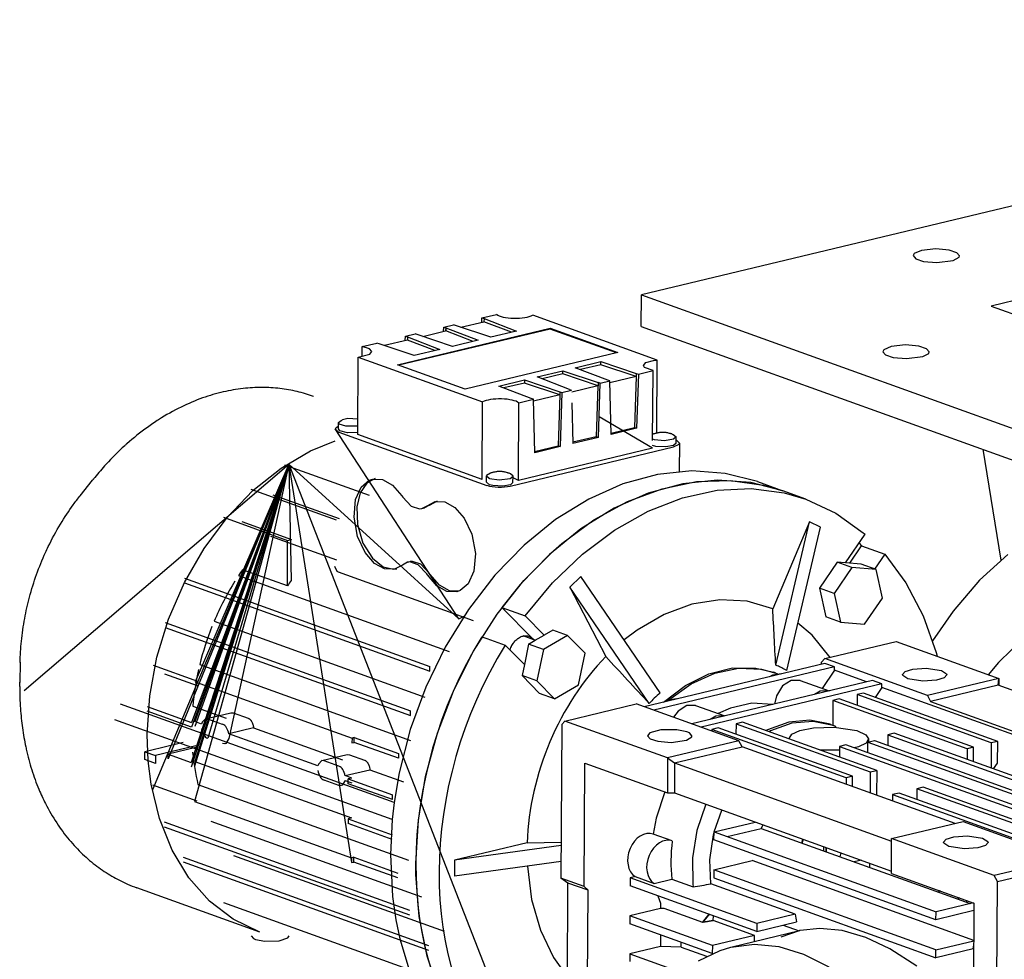
# Model space of a CAD drawing. Units: millimetres. Extents: x 0 to 2126, y -1 to 1485.
# Drawn here: x 1122 to 1419, y 480 to 763 of the extents above; entities that cross this region are included whole.
import ezdxf

# ---------------------------------------------------------------- set-up
doc = ezdxf.new("R2010")
doc.units = ezdxf.units.MM
doc.linetypes.add('K5LT_THIN', pattern=[0])
doc.layers.add('R', color=1, linetype='Continuous', true_color=0xff0000)
doc.layers.add('WELDING', color=7, linetype='Continuous', true_color=0xffffff)

msp = doc.modelspace()

# ---------------------------------------------------------------- linework, layer by layer
at = {"layer": 'R', "color": 7, "linetype": 'K5LT_THIN', "lineweight": 30}
for p, q in [((1655.69, 763.49), (1309.42, 680.41)), ((1645.88, 732.41), (1415.03, 677.02)), ((1391.79, 692.84), (1391.49, 692.24)), ((1394.02, 693.81), (1391.79, 692.84)), ((1398.32, 694.27), (1394.02, 693.81)), ((1402.38, 693.9), (1398.32, 694.27)), ((1404.71, 693.12), (1402.38, 693.9)), ((1405.49, 692.17), (1404.71, 693.12)), ((1391.49, 692.24), (1392.27, 691.29)), ((1392.27, 691.29), (1394.59, 690.51)), ((1394.59, 690.51), (1398.65, 690.14)), ((1398.65, 690.14), (1403.55, 690.76)), ((1403.55, 690.76), (1405.33, 691.74)), ((1405.33, 691.74), (1405.49, 692.17)), ((1309.37, 670.85), (1309.42, 680.41)), ((1309.42, 680.41), (1596.8, 577.02)), ((1415.03, 677.02), (1606.62, 608.1)), ((1254.93, 670.6), (1261.85, 672.26)), ((1261.2, 672.1), (1261.24, 673.45)), ((1261.24, 673.45), (1265.66, 674.51)), ((1261.24, 673.45), (1261.88, 673.22)), ((1261.88, 673.22), (1261.85, 672.26)), ((1261.87, 672.27), (1261.85, 672.26)), ((1261.88, 673.22), (1261.87, 672.27)), ((1270.14, 669.08), (1261.87, 672.27)), ((1261.88, 673.22), (1271.67, 669.44)), ((1314.18, 660.71), (1276.58, 674.24)), ((1235.72, 659.29), (1281.89, 670.36)), ((1281.89, 670.08), (1236.2, 659.11)), ((1243.39, 667.83), (1250.3, 669.49)), ((1249.65, 669.33), (1249.7, 670.68)), ((1249.7, 670.68), (1252.63, 671.39)), ((1249.7, 670.68), (1250.34, 670.45)), ((1250.34, 670.45), (1250.3, 669.49)), ((1250.33, 669.5), (1250.3, 669.49)), ((1250.34, 670.45), (1250.33, 669.5)), ((1258.59, 666.31), (1250.33, 669.5)), ((1250.34, 670.45), (1260.12, 666.67)), ((1253.27, 671.16), (1252.63, 671.39)), ((1263.92, 667.58), (1253.27, 671.16)), ((1271.67, 669.44), (1263.92, 667.58)), ((1281.89, 670.08), (1281.89, 670.36)), ((1281.89, 670.36), (1302.33, 663.01)), ((1301.85, 662.9), (1281.89, 670.08)), ((1309.37, 670.85), (1596.75, 567.46)), ((1238.76, 666.72), (1231.84, 665.06)), ((1238.11, 666.57), (1238.15, 667.91)), ((1238.15, 667.91), (1241.09, 668.62)), ((1238.15, 667.91), (1238.79, 667.68)), ((1238.79, 667.68), (1238.76, 666.72)), ((1238.79, 666.73), (1238.76, 666.72)), ((1238.79, 667.68), (1238.79, 666.73)), ((1238.79, 667.68), (1248.58, 663.9)), ((1247.05, 663.54), (1238.79, 666.73)), ((1241.73, 668.39), (1241.09, 668.62)), ((1252.38, 664.81), (1241.73, 668.39)), ((1260.12, 666.67), (1252.38, 664.81)), ((1225.11, 661.75), (1225.12, 664.79)), ((1225.12, 664.79), (1229.55, 665.85)), ((1227.27, 664.13), (1225.12, 664.79)), ((1228.05, 663.25), (1227.27, 664.13)), ((1227.38, 662.45), (1228.05, 663.25)), ((1230.18, 665.62), (1229.55, 665.85)), ((1240.83, 662.05), (1230.18, 665.62)), ((1248.58, 663.9), (1240.83, 662.05)), ((1382.63, 663.83), (1382.32, 663.23)), ((1382.32, 663.23), (1383.1, 662.28)), ((1384.85, 664.8), (1382.63, 663.83)), ((1389.16, 665.26), (1384.85, 664.8)), ((1393.22, 664.89), (1389.16, 665.26)), ((1395.54, 664.11), (1393.22, 664.89)), ((1396.32, 663.16), (1395.54, 664.11)), ((1396.17, 662.73), (1396.32, 663.16)), ((1223.75, 638.18), (1223.87, 661.59)), ((1223.87, 661.59), (1227.38, 662.45)), ((1223.87, 661.59), (1261.47, 648.06)), ((1302.33, 663.01), (1256.16, 651.93)), ((1289.46, 658.39), (1297.21, 660.25)), ((1297.21, 660.25), (1307.86, 656.68)), ((1297.21, 659.3), (1297.21, 660.25)), ((1310.79, 659.92), (1313.11, 660.58)), ((1313.11, 660.58), (1314.18, 660.71)), ((1314.07, 638.63), (1314.18, 660.71)), ((1383.1, 662.28), (1385.43, 661.5)), ((1385.43, 661.5), (1389.49, 661.13)), ((1389.49, 661.13), (1394.39, 661.75)), ((1394.39, 661.75), (1396.17, 662.73)), ((1256.16, 651.93), (1235.72, 659.29)), ((1277.92, 655.62), (1285.67, 657.48)), ((1285.66, 656.53), (1285.67, 657.48)), ((1285.67, 657.48), (1296.32, 653.91)), ((1299.25, 654.61), (1289.46, 658.39)), ((1297.21, 659.3), (1290.99, 657.81)), ((1307.83, 655.73), (1297.21, 659.3)), ((1308.5, 656.45), (1312.92, 657.51)), ((1310, 659.05), (1310.79, 659.92)), ((1310.36, 658.44), (1310, 659.05)), ((1312.92, 657.51), (1310.36, 658.44)), ((1312.81, 636.38), (1312.92, 657.51)), ((1266.38, 652.86), (1274.13, 654.71)), ((1274.13, 654.71), (1274.12, 653.76)), ((1274.13, 654.71), (1284.77, 651.14)), ((1287.71, 651.85), (1277.92, 655.62)), ((1285.66, 656.53), (1279.45, 655.04)), ((1296.31, 652.96), (1285.66, 656.53)), ((1296.96, 653.68), (1299.89, 654.39)), ((1299.89, 654.39), (1299.25, 654.61)), ((1300.26, 638.25), (1299.89, 654.39)), ((1307.83, 655.72), (1299.9, 653.82)), ((1307.83, 655.72), (1307.32, 640.33)), ((1307.86, 656.68), (1307.83, 655.72)), ((1307.86, 656.68), (1308.5, 656.45)), ((1308.5, 656.45), (1307.96, 640.1)), ((1276.17, 649.08), (1266.38, 652.86)), ((1274.12, 653.76), (1267.9, 652.27)), ((1284.74, 650.19), (1274.12, 653.76)), ((1285.41, 650.91), (1288.35, 651.62)), ((1287.71, 651.85), (1288.35, 651.62)), ((1296.29, 652.95), (1288.36, 651.05)), ((1296.29, 652.95), (1295.78, 637.56)), ((1296.29, 652.95), (1296.31, 652.96)), ((1296.32, 653.91), (1296.31, 652.96)), ((1296.96, 653.68), (1296.32, 653.91)), ((1296.42, 637.33), (1296.96, 653.68)), ((1272.38, 647.78), (1276.8, 648.85)), ((1276.8, 648.85), (1276.17, 649.08)), ((1277.18, 632.71), (1276.8, 648.85)), ((1284.74, 650.18), (1276.82, 648.28)), ((1284.74, 650.18), (1284.24, 634.79)), ((1284.77, 651.14), (1284.74, 650.18)), ((1284.77, 651.14), (1285.41, 650.91)), ((1285.41, 650.91), (1284.87, 634.56)), ((1261.35, 624.65), (1261.47, 648.06)), ((1272.26, 624.37), (1272.38, 647.78)), ((1288.44, 647.79), (1288.72, 635.48)), ((1312.8, 634.1), (1296.62, 643.57)), ((1217.93, 640.78), (1216.93, 639.92)), ((1216.93, 639.92), (1216.93, 639.9)), ((1254.28, 582.51), (1216.93, 639.9)), ((1216.93, 639.9), (1217.7, 639.1)), ((1217.93, 639.89), (1217.94, 641.8)), ((1218.37, 639.35), (1217.93, 639.89)), ((1220.7, 638.75), (1218.37, 639.35)), ((1300.25, 638.63), (1307.32, 640.33)), ((1307.96, 640.1), (1300.26, 638.25)), ((1307.32, 640.33), (1307.96, 640.1)), ((1217.7, 639.1), (1218.08, 638.95)), ((1218.08, 638.95), (1262.78, 622.86)), ((1223.75, 638.81), (1220.7, 638.75)), ((1261.35, 624.65), (1223.75, 638.18)), ((1295.78, 637.56), (1288.71, 635.86)), ((1296.42, 637.33), (1288.72, 635.48)), ((1296.42, 637.33), (1295.78, 637.56)), ((1319.88, 635.58), (1319.89, 637.5)), ((1320.1, 636.37), (1319.88, 636.47)), ((1320.88, 635.58), (1320.1, 636.37)), ((1209.53, 633.29), (1216.91, 636.28)), ((1269.82, 622.64), (1319.07, 634.46)), ((1312.8, 634.1), (1272.26, 624.37)), ((1277.17, 633.09), (1284.24, 634.79)), ((1284.87, 634.56), (1277.18, 632.71)), ((1284.24, 634.79), (1284.87, 634.56)), ((1313.81, 634.61), (1312.81, 634.86)), ((1316.83, 634.46), (1313.81, 634.61)), ((1319.1, 634.89), (1316.83, 634.46)), ((1319.07, 634.46), (1320.79, 635.3)), ((1319.88, 635.58), (1319.1, 634.89)), ((1320.79, 635.3), (1320.88, 635.58)), ((1320.88, 635.58), (1320.84, 627.01)), ((1412.49, 633.75), (1417.96, 600.29)), ((1200.58, 628.07), (1209.53, 633.29)), ((1123.05, 560.96), (1202.92, 629.26)), ((1202.92, 629.26), (1161.79, 530.96)), ((1202.92, 629.26), (1166.49, 540.28)), ((1202.92, 629.26), (1173.45, 537.78)), ((1202.92, 629.26), (1173.46, 539.21)), ((1202.92, 629.26), (1173.51, 549.82)), ((1202.92, 629.26), (1173.52, 551.25)), ((1202.92, 629.26), (1174.45, 527.43)), ((1202.92, 629.26), (1174.45, 527.43)), ((1202.92, 629.26), (1174.5, 538.03)), ((1202.92, 629.26), (1174.5, 538.03)), ((1202.92, 629.26), (1174.51, 539.47)), ((1202.92, 629.26), (1174.56, 550.07)), ((1202.92, 629.26), (1174.56, 550.07)), ((1202.92, 629.26), (1174.57, 551.51)), ((1202.92, 629.26), (1174.63, 563.55)), ((1202.92, 629.26), (1174.63, 563.55)), ((1202.92, 629.26), (1178.45, 546.47)), ((1202.92, 629.26), (1184.79, 546.39)), ((1192.1, 621.31), (1200.58, 628.07)), ((1227.31, 619.8), (1201.77, 628.99)), ((1202.92, 629.26), (1203.67, 594.13)), ((1202.92, 629.26), (1221.83, 508.94)), ((1202.92, 629.26), (1266.91, 465.36)), ((1202.92, 629.26), (1254.28, 582.51)), ((1229.04, 624.93), (1226.46, 623.5)), ((1227.25, 624.39), (1228.27, 624.75)), ((1228.27, 624.75), (1231.21, 624.64)), ((1231.21, 624.64), (1234.25, 622.96)), ((1262.63, 623.81), (1262.64, 625.72)), ((1270.63, 623.77), (1270.64, 625.68)), ((1272.26, 624.37), (1270.64, 625.09)), ((1314.27, 626.13), (1303.83, 623.28)), ((1324.65, 627.2), (1314.27, 626.13)), ((1332.31, 624.44), (1321.94, 623.37)), ((1334.76, 626.48), (1324.65, 627.2)), ((1342.43, 623.72), (1332.31, 624.44)), ((1344.43, 623.98), (1334.76, 626.48)), ((1139.89, 619.69), (1143.64, 624.4)), ((1143.64, 624.4), (1143.64, 624.4)), ((1217.37, 612.36), (1191.58, 621.63)), ((1223.12, 618.58), (1224.82, 622.32)), ((1226.46, 623.5), (1224.52, 620.62)), ((1224.82, 622.32), (1227.25, 624.39)), ((1234.25, 622.96), (1237.1, 619.69)), ((1263.55, 623.05), (1262.63, 623.81)), ((1264.56, 622.79), (1263.55, 623.05)), ((1267.58, 622.64), (1264.56, 622.79)), ((1269.85, 623.07), (1267.58, 622.64)), ((1270.63, 623.77), (1269.85, 623.07)), ((1303.83, 623.28), (1293.51, 618.72)), ((1305.24, 617.97), (1315.64, 621.86)), ((1321.94, 623.37), (1311.49, 620.52)), ((1315.64, 621.86), (1326.07, 624.01)), ((1326.07, 624.01), (1336.37, 624.37)), ((1332.26, 621.37), (1342.57, 621.88)), ((1336.37, 624.37), (1346.33, 622.94)), ((1352.1, 621.22), (1342.43, 623.72)), ((1342.57, 621.88), (1352.56, 620.6)), ((1344.43, 623.98), (1352.1, 621.22)), ((1346.33, 622.94), (1352.1, 621.22)), ((1139.96, 619.78), (1139.89, 619.69)), ((1184.29, 613.16), (1192.1, 621.31)), ((1218.29, 612.72), (1198.19, 619.95)), ((1222.62, 613.25), (1223.12, 618.58)), ((1224.52, 620.62), (1223.46, 616.42)), ((1237.1, 619.69), (1237.32, 619.33)), ((1237.32, 619.33), (1239.86, 616.58)), ((1293.51, 618.72), (1283.51, 612.51)), ((1311.49, 620.52), (1301.18, 615.96)), ((1311.44, 615.06), (1321.82, 619.09)), ((1321.82, 619.09), (1332.26, 621.37)), ((1359.12, 618.69), (1352.1, 621.22)), ((1352.56, 620.6), (1359.12, 618.69)), ((1359.12, 618.69), (1368.17, 614.46)), ((1223.46, 616.42), (1223.63, 611.09)), ((1239.86, 616.58), (1242.4, 615.76)), ((1242.4, 615.76), (1243.14, 615.85)), ((1243.14, 615.85), (1244.69, 616.68)), ((1243.14, 615.85), (1243.91, 616.04)), ((1243.14, 615.85), (1243.14, 615.85)), ((1245.46, 616.87), (1243.91, 616.04)), ((1244.69, 616.68), (1247.11, 617.97)), ((1245.46, 616.87), (1247.88, 618.15)), ((1247.11, 617.97), (1250.05, 617.86)), ((1250.05, 617.86), (1253.09, 616.18)), ((1253.09, 616.18), (1255.93, 612.91)), ((1301.18, 615.96), (1291.17, 609.76)), ((1295.09, 612.41), (1305.24, 617.97)), ((1177.34, 603.83), (1184.29, 613.16)), ((1183.16, 613.23), (1202.58, 606.24)), ((1223.7, 607.39), (1222.62, 613.25)), ((1255.93, 612.91), (1258.2, 608.09)), ((1301.31, 609.36), (1311.44, 615.06)), ((1368.17, 614.46), (1376.42, 608.57)), ((1188.75, 611.91), (1203.73, 606.52)), ((1223.63, 611.09), (1225.32, 605.39)), ((1283.51, 612.51), (1274, 604.79)), ((1291.17, 609.76), (1281.67, 602.03)), ((1285.37, 605.27), (1295.09, 612.41)), ((1360.17, 611.86), (1349.07, 585.61)), ((1349.98, 568.53), (1360.17, 611.86)), ((1353.3, 566.94), (1363.49, 610.27)), ((1363.49, 610.27), (1360.17, 611.86)), ((1197.39, 607.49), (1217.31, 600.33)), ((1225.97, 602.58), (1223.7, 607.39)), ((1258.2, 608.09), (1259.29, 602.24)), ((1291.63, 602.1), (1301.31, 609.36)), ((1371.1, 599.47), (1376.97, 608.1)), ((1376.42, 608.57), (1376.97, 608.1)), ((1171.41, 593.53), (1177.34, 603.83)), ((1202.51, 592.51), (1202.58, 606.24)), ((1202.58, 606.24), (1203.73, 606.52)), ((1225.32, 605.39), (1228.18, 600.86)), ((1274, 604.79), (1265.17, 595.69)), ((1282.86, 603.11), (1285.37, 605.27)), ((1372.31, 599.35), (1375.89, 604.63)), ((1375.17, 605.45), (1375.89, 604.63)), ((1375.89, 604.63), (1382.92, 602.1)), ((1228.82, 599.31), (1225.97, 602.58)), ((1228.18, 600.86), (1231.39, 598.3)), ((1259.29, 602.24), (1258.79, 596.9)), ((1281.67, 602.03), (1272.84, 592.93)), ((1273.93, 594.17), (1282.86, 603.11)), ((1282.57, 593.42), (1291.63, 602.1)), ((1382.92, 602.1), (1379.84, 597.58)), ((1382.92, 602.1), (1389.29, 593.42)), ((1420.06, 602.01), (1411.47, 594.2)), ((1231.85, 597.63), (1228.82, 599.31)), ((1231.39, 598.3), (1234.5, 597.56)), ((1234.5, 597.56), (1235.57, 597.7)), ((1237.22, 598.8), (1234.8, 597.52)), ((1238.77, 599.63), (1237.22, 598.8)), ((1238.77, 599.63), (1239.54, 599.82)), ((1239.51, 599.72), (1238.77, 599.63)), ((1242.04, 598.9), (1239.51, 599.72)), ((1240.28, 599.91), (1239.54, 599.82)), ((1242.81, 599.09), (1240.28, 599.91)), ((1244.59, 596.15), (1242.04, 598.9)), ((1245.36, 596.34), (1242.81, 599.09)), ((1368.53, 599.7), (1363.16, 591.79)), ((1373, 598.1), (1367.63, 590.18)), ((1373, 598.1), (1368.53, 599.7)), ((1371.1, 599.47), (1368.53, 599.7)), ((1375.82, 599.03), (1371.1, 599.47)), ((1380.29, 597.42), (1373, 598.1)), ((1380.29, 597.42), (1375.82, 599.03)), ((1171.46, 594.84), (1245.54, 568.19)), ((1187.76, 595.61), (1251.37, 572.73)), ((1202.51, 592.51), (1188.97, 597.38)), ((1217.86, 596.74), (1258.61, 582.08)), ((1234.8, 597.52), (1231.85, 597.63)), ((1244.81, 595.8), (1244.59, 596.15)), ((1247.66, 592.53), (1244.81, 595.8)), ((1245.58, 595.98), (1245.36, 596.34)), ((1248.43, 592.71), (1245.58, 595.98)), ((1258.79, 596.9), (1257.09, 593.17)), ((1265.17, 595.69), (1257.18, 585.37)), ((1291.17, 595.31), (1287.83, 592.12)), ((1315.1, 560.16), (1291.17, 595.31)), ((1382.2, 588.83), (1380.29, 597.42)), ((1166.63, 582.49), (1171.41, 593.53)), ((1171.45, 593.41), (1245.54, 566.76)), ((1250.69, 590.85), (1247.66, 592.53)), ((1251.46, 591.03), (1248.43, 592.71)), ((1257.09, 593.17), (1254.66, 591.1)), ((1265.82, 584), (1273.93, 594.17)), ((1272.84, 592.93), (1267.27, 585.99)), ((1274.29, 583.46), (1282.57, 593.42)), ((1311.76, 556.98), (1287.83, 592.12)), ((1287.83, 592.12), (1298.69, 571.14)), ((1367.63, 590.18), (1363.16, 591.79)), ((1363.16, 591.79), (1365.07, 583.2)), ((1389.29, 593.42), (1394.48, 583.47)), ((1411.47, 594.2), (1403.52, 584.9)), ((1253.64, 590.74), (1250.69, 590.85)), ((1254.41, 590.92), (1251.46, 591.03)), ((1254.66, 591.1), (1253.64, 590.74)), ((1367.63, 590.18), (1369.54, 581.59)), ((1376.82, 580.92), (1382.2, 588.83)), ((1267.27, 585.99), (1274.29, 583.46)), ((1276.65, 576.53), (1267.27, 585.99)), ((1324.68, 586.97), (1316.27, 583.89)), ((1333.11, 588.3), (1324.68, 586.97)), ((1341.31, 587.85), (1333.11, 588.3)), ((1349.07, 585.61), (1341.31, 587.85)), ((1257.18, 585.37), (1250.17, 574.03)), ((1254.28, 582.51), (1255.84, 583.4)), ((1258.67, 572.78), (1265.82, 584)), ((1280.08, 577.63), (1274.29, 583.46)), ((1316.27, 583.89), (1308.11, 579.14)), ((1369.54, 581.59), (1365.07, 583.2)), ((1394.48, 583.47), (1398.4, 572.43)), ((1403.52, 584.9), (1397.35, 575.87)), ((1163.11, 570.97), (1166.63, 582.49)), ((1165.6, 579.98), (1239.68, 553.33)), ((1165.61, 581.41), (1239.69, 554.76)), ((1180.39, 581.82), (1244, 558.93)), ((1360.98, 577.58), (1356.68, 581.29)), ((1369.54, 581.59), (1376.82, 580.92)), ((1261.25, 577.12), (1262.72, 576.59)), ((1276.91, 576.24), (1273.75, 577.37)), ((1277.37, 576.07), (1280.08, 577.63)), ((1287.13, 577.49), (1279.83, 573.31)), ((1282.66, 579.1), (1280.08, 577.63)), ((1287.13, 577.49), (1282.66, 579.1)), ((1292.44, 572.14), (1287.13, 577.49)), ((1308.11, 579.14), (1304.2, 576.18)), ((1366.42, 570.91), (1360.98, 577.58)), ((1425.13, 577), (1417.3, 569.38)), ((1250.17, 574.03), (1244.27, 561.88)), ((1262.72, 576.59), (1268.27, 574.6)), ((1268.27, 574.6), (1269.38, 573.48)), ((1275.36, 574.92), (1274.06, 568.76)), ((1275.36, 574.92), (1277.37, 576.07)), ((1279.83, 573.31), (1275.36, 574.92)), ((1276.65, 576.53), (1276.91, 576.24)), ((1277.37, 576.07), (1276.91, 576.24)), ((1364.82, 570.53), (1386.36, 575.7)), ((1386.36, 575.7), (1417.34, 564.55)), ((1160.95, 559.26), (1163.11, 570.97)), ((1252.63, 560.72), (1258.67, 572.78)), ((1269.38, 573.48), (1274.06, 568.76)), ((1279.83, 573.31), (1277.83, 563.79)), ((1290.44, 562.61), (1292.44, 572.14)), ((1398.4, 572.43), (1398.72, 571.25)), ((1121.8, 569.38), (1121.69, 563.37)), ((1121.8, 569.38), (1121.79, 568.35)), ((1121.8, 569.42), (1121.8, 569.39)), ((1121.8, 569.39), (1121.8, 569.38)), ((1161.98, 568.52), (1175.33, 563.71)), ((1176.04, 568.75), (1239.65, 545.86)), ((1245.54, 566.76), (1245.54, 568.19)), ((1274.06, 568.76), (1273.36, 565.39)), ((1364.81, 569.09), (1310.26, 556)), ((1367.68, 568.06), (1313.13, 554.97)), ((1364.82, 570.53), (1363.85, 569.44)), ((1363.85, 568.86), (1363.85, 569.44)), ((1367.68, 568.06), (1364.81, 569.09)), ((1395.79, 559.38), (1364.82, 570.53)), ((1367.68, 567.01), (1367.68, 568.06)), ((1417.3, 569.38), (1414.17, 565.69)), ((1175.32, 562.28), (1165.45, 565.83)), ((1277.83, 563.79), (1273.36, 565.39)), ((1273.36, 565.39), (1278.66, 560.04)), ((1322.72, 562.46), (1329.78, 565.94)), ((1324.45, 562.95), (1331.54, 566.16)), ((1329.78, 565.94), (1336.97, 567.71)), ((1331.54, 566.16), (1338.73, 567.63)), ((1336.97, 567.71), (1344.02, 567.7)), ((1338.73, 567.63), (1345.73, 567.32)), ((1344.02, 567.7), (1349.4, 566.4)), ((1345.73, 567.32), (1349.97, 566.19)), ((1348.97, 565.59), (1348.05, 565.07)), ((1351.69, 565.94), (1348.97, 565.59)), ((1349.97, 566.19), (1349.4, 566.4)), ((1349.97, 566.19), (1350.48, 566)), ((1367.68, 567.01), (1363.98, 561.56)), ((1377.42, 563.5), (1367.68, 567.01)), ((1388.24, 565.72), (1389.03, 566.65)), ((1388.32, 565.4), (1388.24, 565.72)), ((1389.87, 564.42), (1388.32, 565.4)), ((1389.03, 566.65), (1391.36, 567.37)), ((1391.36, 567.37), (1395.42, 567.66)), ((1395.42, 567.66), (1400, 566.96)), ((1400, 566.96), (1400.09, 566.93)), ((1400.09, 566.93), (1401.57, 565.94)), ((1401.64, 565.65), (1400.85, 564.73)), ((1401.57, 565.94), (1401.64, 565.65)), ((1121.67, 562.11), (1121.69, 563.39)), ((1121.69, 563.37), (1121.69, 563.35)), ((1174.63, 563.55), (1222.02, 546.5)), ((1277.83, 563.79), (1283.13, 558.44)), ((1283.13, 558.44), (1290.44, 562.61)), ((1316.08, 557.4), (1322.72, 562.46)), ((1317.72, 558.14), (1324.45, 562.95)), ((1379.18, 563.92), (1324.63, 550.83)), ((1382.05, 562.89), (1327.5, 549.8)), ((1352.03, 562.27), (1350.18, 559.31)), ((1354.64, 563.97), (1352.03, 562.27)), ((1357.32, 563.96), (1354.64, 563.97)), ((1357.32, 563.96), (1366.13, 560.79)), ((1382.05, 562.89), (1379.18, 563.92)), ((1382.05, 561.84), (1382.05, 562.89)), ((1394.45, 563.72), (1389.87, 564.42)), ((1398.52, 564), (1394.45, 563.72)), ((1417.34, 564.55), (1395.79, 559.38)), ((1417.13, 562.5), (1396.74, 557.6)), ((1400.85, 564.73), (1398.52, 564)), ((1417.13, 562.5), (1417.34, 564.55)), ((1481.48, 539.35), (1417.13, 562.5)), ((1417.34, 564.55), (1417.32, 562.43)), ((1160.18, 547.61), (1160.95, 559.26)), ((1244.27, 561.88), (1239.59, 549.14)), ((1247.79, 548.04), (1252.63, 560.72)), ((1283.13, 558.44), (1278.66, 560.04)), ((1350.18, 559.31), (1349.6, 556.82)), ((1363.43, 560.7), (1361.72, 559.73)), ((1366.12, 560.79), (1363.43, 560.7)), ((1374.54, 559.66), (1374.53, 556.43)), ((1376.47, 560.12), (1374.54, 559.66)), ((1415.09, 545.07), (1374.54, 559.66)), ((1417.02, 545.53), (1376.47, 560.12)), ((1382.05, 561.84), (1380.01, 558.84)), ((1475.45, 528.23), (1382.05, 561.84)), ((1395.79, 559.38), (1396.74, 557.6)), ((1234.72, 527.07), (1152.06, 556.81)), ((1160.17, 556.06), (1173.52, 551.25)), ((1173.91, 556.21), (1184.06, 552.56)), ((1286.33, 551.69), (1307.87, 556.86)), ((1338.85, 545.72), (1307.87, 556.86)), ((1317.42, 558.02), (1316.5, 557.5)), ((1320.14, 558.37), (1317.42, 558.02)), ((1323.09, 556.4), (1320.48, 554.7)), ((1325.77, 556.39), (1323.09, 556.4)), ((1325.77, 556.39), (1334.58, 553.22)), ((1342.81, 557.04), (1336.34, 555.59)), ((1349.1, 556.7), (1342.81, 557.04)), ((1367.23, 557.9), (1367.19, 550.43)), ((1369.16, 558.36), (1367.23, 557.9)), ((1407.78, 543.31), (1367.23, 557.9)), ((1409.71, 543.77), (1369.16, 558.36)), ((1396.74, 557.6), (1462.52, 533.94)), ((1173.51, 549.82), (1160.16, 554.62)), ((1177.76, 552.35), (1185.42, 554.19)), ((1186.16, 554.15), (1190.63, 552.54)), ((1239.68, 553.33), (1239.69, 554.76)), ((1320.48, 554.7), (1319.13, 552.81)), ((1331.88, 553.13), (1330.17, 552.16)), ((1334.57, 553.22), (1331.88, 553.13)), ((1336.34, 555.59), (1332.58, 553.94)), ((1234.14, 521.96), (1150.36, 552.1)), ((1176.6, 550.78), (1174.57, 551.51)), ((1176.75, 551.32), (1176.6, 550.78)), ((1177.76, 552.35), (1176.75, 551.32)), ((1178.48, 552.3), (1177.76, 552.35)), ((1182.95, 550.69), (1178.48, 552.3)), ((1285.36, 550.6), (1285.13, 504.26)), ((1286.33, 551.69), (1285.36, 550.6)), ((1317.3, 540.55), (1286.33, 551.69)), ((1337.99, 550.88), (1337.97, 547.66)), ((1339.91, 551.35), (1337.99, 550.88)), ((1337.99, 550.88), (1378.54, 536.3)), ((1380.47, 536.76), (1339.91, 551.35)), ((1353.89, 551.36), (1347.45, 549.02)), ((1354.85, 551.01), (1348.4, 548.68)), ((1360.31, 551.93), (1353.89, 551.36)), ((1361.27, 551.59), (1354.85, 551.01)), ((1366.4, 550.72), (1360.31, 551.93)), ((1367.36, 550.37), (1361.27, 551.59)), ((1366.4, 550.72), (1367.36, 550.37)), ((1366.4, 550.72), (1366.4, 550.72)), ((1368.15, 550.07), (1367.36, 550.37)), ((1160.48, 539.67), (1160.18, 547.61)), ((1192.25, 549.61), (1184.8, 547.83)), ((1211.73, 538.14), (1184.8, 547.83)), ((1192.25, 549.61), (1219.18, 539.93)), ((1239.59, 549.14), (1236.23, 536.04)), ((1244.25, 534.98), (1247.79, 548.04)), ((1311.96, 548.12), (1311.29, 547.26)), ((1311.29, 547.26), (1312.07, 546.33)), ((1315.25, 549.04), (1311.96, 548.12)), ((1320.15, 549.08), (1315.25, 549.04)), ((1323.14, 548.46), (1320.15, 549.08)), ((1323.91, 548.12), (1323.14, 548.46)), ((1324.69, 547.19), (1323.91, 548.12)), ((1324.6, 546.87), (1324.69, 547.19)), ((1332.6, 549.59), (1330.68, 549.13)), ((1371.23, 534.54), (1330.68, 549.13)), ((1330.68, 549.13), (1330.68, 548.66)), ((1373.16, 535), (1332.6, 549.59)), ((1347.45, 549.02), (1347, 548.8)), ((1348.4, 548.68), (1347.96, 548.45)), ((1354.01, 546.42), (1354.85, 547.68)), ((1354.85, 547.68), (1357.27, 548.78)), ((1357.27, 548.78), (1361.37, 549.61)), ((1361.37, 549.61), (1367.62, 549.82)), ((1367.62, 549.82), (1374.44, 548.8)), ((1374.44, 548.8), (1377.22, 547.53)), ((1377.22, 547.53), (1378.01, 546.3)), ((1383.87, 547.53), (1383.85, 544.31)), ((1385.79, 547.99), (1383.87, 547.53)), ((1383.87, 547.53), (1452.69, 522.77)), ((1454.61, 523.23), (1385.79, 547.99)), ((1174.86, 544.2), (1162.67, 541.28)), ((1171.01, 545.19), (1164.47, 543.62)), ((1183.63, 544.82), (1182.92, 544.87)), ((1183.92, 544.93), (1183.63, 544.82)), ((1184.79, 546.39), (1183.92, 544.93)), ((1222.02, 546.5), (1222.01, 545.07)), ((1222.01, 545.07), (1222.71, 545.23)), ((1222.71, 546.67), (1222.02, 546.5)), ((1222.71, 545.23), (1222.71, 546.67)), ((1222.71, 546.67), (1236.06, 541.86)), ((1236.05, 540.43), (1222.71, 545.23)), ((1312.07, 546.33), (1314.39, 545.58)), ((1314.39, 545.58), (1318.45, 545.25)), ((1338.85, 545.72), (1317.3, 540.55)), ((1318.45, 545.25), (1323.04, 545.9)), ((1323.04, 545.9), (1324.6, 546.87)), ((1339.8, 543.94), (1338.85, 545.72)), ((1354.01, 546.42), (1354, 546.28)), ((1354.01, 546.27), (1354.01, 546.42)), ((1371.17, 544.48), (1369.25, 544.02)), ((1439.99, 519.73), (1371.17, 544.48)), ((1377.25, 545.04), (1374.93, 543.92)), ((1378.01, 546.3), (1377.25, 545.04)), ((1377.82, 542.09), (1377.84, 545.32)), ((1377.84, 545.32), (1379.76, 545.78)), ((1377.84, 545.32), (1445.38, 521.02)), ((1378.01, 546.3), (1378.04, 545.37)), ((1379.76, 545.78), (1447.3, 521.48)), ((1415.09, 545.07), (1415.06, 537.47)), ((1417.02, 545.53), (1415.09, 545.07)), ((1416.98, 538.98), (1417.02, 545.53)), ((1159.46, 540.04), (1159.48, 542.43)), ((1164.47, 543.62), (1159.48, 542.43)), ((1159.48, 542.43), (1162.67, 541.28)), ((1162.67, 541.28), (1162.66, 538.89)), ((1166.49, 540.28), (1166.5, 541.72)), ((1174.89, 543.73), (1166.5, 541.72)), ((1166.5, 541.72), (1173.46, 539.21)), ((1212.89, 539.72), (1220.55, 541.55)), ((1221.28, 541.51), (1225.75, 539.9)), ((1236.06, 541.86), (1236.05, 540.43)), ((1319.41, 539.05), (1339.8, 543.94)), ((1404.15, 520.79), (1339.8, 543.94)), ((1369.24, 542.9), (1363.45, 542.88)), ((1369.25, 544.02), (1369.23, 540.8)), ((1369.25, 544.02), (1438.07, 519.26)), ((1374.93, 543.92), (1373.71, 543.57)), ((1407.78, 543.31), (1407.77, 540.09)), ((1409.71, 543.77), (1407.78, 543.31)), ((1409.69, 539.4), (1409.71, 543.77)), ((1162.66, 538.89), (1159.46, 540.04)), ((1161.36, 532.66), (1160.48, 539.67)), ((1174.51, 539.47), (1221.9, 522.42)), ((1211.88, 538.69), (1211.73, 538.14)), ((1212.89, 539.72), (1211.88, 538.69)), ((1213.6, 539.67), (1212.89, 539.72)), ((1218.07, 538.06), (1213.6, 539.67)), ((1292.15, 501.73), (1292.34, 539)), ((1292.34, 539), (1317.25, 530.04)), ((1317.3, 540.55), (1317.25, 530.04)), ((1317.3, 540.55), (1319.41, 539.05)), ((1319.41, 539.05), (1319.36, 529.97)), ((1319.41, 539.05), (1384.99, 515.45)), ((1415.78, 537.21), (1416.98, 538.98)), ((1219.93, 535.19), (1227.38, 536.98)), ((1227.38, 536.98), (1237.52, 533.33)), ((1236.23, 536.04), (1234.72, 527.07)), ((1378.54, 536.3), (1378.51, 530.01)), ((1378.54, 536.3), (1380.47, 536.76)), ((1380.47, 536.76), (1380.43, 529.32)), ((1163.87, 522.21), (1161.36, 532.66)), ((1161.8, 532.39), (1175.14, 527.59)), ((1175.5, 532.54), (1239.11, 509.66)), ((1218.04, 532.23), (1213.57, 533.84)), ((1219.05, 532.29), (1218.76, 532.18)), ((1219.92, 533.76), (1219.05, 532.29)), ((1219.92, 533.76), (1221.95, 533.03)), ((1221.96, 534.46), (1219.93, 535.19)), ((1221.96, 534.46), (1220.9, 534.21)), ((1220.9, 532.77), (1220.9, 534.21)), ((1220.9, 534.21), (1234.25, 529.4)), ((1234.24, 527.97), (1220.9, 532.77)), ((1242.07, 521.77), (1244.25, 534.98)), ((1371.23, 534.54), (1371.22, 532.64)), ((1373.16, 535), (1371.23, 534.54)), ((1373.14, 531.95), (1373.16, 535)), ((1218.76, 532.18), (1218.04, 532.23)), ((1234.24, 527.97), (1234.25, 529.4)), ((1316.45, 530.32), (1313.88, 522.32)), ((1317.25, 530.04), (1319.36, 529.97)), ((1319.36, 529.97), (1384.94, 506.38)), ((1385.28, 529.49), (1385.27, 527.58)), ((1387.21, 529.95), (1385.28, 529.49)), ((1385.28, 529.49), (1423.45, 515.76)), ((1425.37, 516.22), (1387.21, 529.95)), ((1392.59, 531.24), (1392.58, 528.02)), ((1394.52, 531.7), (1392.59, 531.24)), ((1430.76, 517.51), (1392.59, 531.24)), ((1432.68, 517.97), (1394.52, 531.7)), ((1174.45, 527.43), (1221.84, 510.38)), ((1234.72, 527.07), (1234.14, 521.96)), ((1328.84, 526.56), (1326.17, 518.59)), ((1331.37, 518.2), (1333.68, 524.82)), ((1167.7, 512.69), (1163.87, 522.21)), ((1165.3, 521.21), (1239.38, 494.56)), ((1179.43, 521.46), (1243.05, 498.58)), ((1221.9, 522.42), (1220.84, 522.17)), ((1220.84, 522.17), (1220.84, 520.73)), ((1220.84, 522.17), (1234.19, 517.36)), ((1234.18, 515.93), (1220.84, 520.73)), ((1234.14, 521.96), (1233.63, 511.42)), ((1241.29, 508.66), (1242.07, 521.77)), ((1313.88, 522.32), (1313, 517.53)), ((1331.34, 518.2), (1343.79, 521.18)), ((1384.99, 516.2), (1406.54, 521.37)), ((1406.54, 521.37), (1437.51, 510.22)), ((1165.29, 519.78), (1239.37, 493.12)), ((1318.75, 515.46), (1313, 517.53)), ((1326.17, 518.59), (1324.84, 510.4)), ((1331.15, 517.31), (1331.34, 518.08)), ((1331.33, 515.81), (1331.34, 518.2)), ((1331.34, 518.2), (1398.4, 494.07)), ((1335.32, 516.77), (1345.62, 519.24)), ((1346.09, 520.35), (1345.62, 519.24)), ((1345.62, 519.24), (1408.7, 496.54)), ((1274.91, 514.9), (1252.95, 509.63)), ((1330.05, 509.79), (1331.15, 517.31)), ((1398.38, 491.68), (1331.33, 515.81)), ((1357.83, 514.84), (1358.21, 515.99)), ((1384.94, 505.68), (1384.99, 516.2)), ((1415.97, 505.05), (1384.99, 516.2)), ((1400.69, 515.09), (1401.48, 516.02)), ((1400.76, 514.81), (1400.69, 515.09)), ((1402.24, 513.82), (1400.76, 514.81)), ((1401.48, 516.02), (1403.81, 516.74)), ((1403.81, 516.74), (1407.88, 517.03)), ((1407.88, 517.03), (1412.46, 516.33)), ((1412.46, 516.33), (1414.01, 515.34)), ((1414.09, 515.03), (1413.31, 514.1)), ((1414.01, 515.34), (1414.09, 515.03)), ((1172.79, 504.33), (1167.7, 512.69)), ((1285.18, 514.05), (1252.95, 509.63)), ((1364.52, 512.44), (1364.53, 513.72)), ((1365.23, 513.47), (1365.22, 512.18)), ((1402.33, 513.79), (1402.24, 513.82)), ((1406.91, 513.09), (1402.33, 513.79)), ((1410.97, 513.37), (1406.91, 513.09)), ((1413.31, 514.1), (1410.97, 513.37)), ((1171.03, 510.56), (1245.11, 483.91)), ((1171.03, 509.13), (1245.11, 482.47)), ((1186.25, 511.07), (1249.86, 488.19)), ((1221.84, 510.38), (1221.83, 508.94)), ((1221.83, 508.94), (1222.52, 509.11)), ((1222.53, 510.54), (1221.84, 510.38)), ((1222.52, 509.11), (1222.53, 510.54)), ((1235.87, 504.31), (1222.52, 509.11)), ((1222.53, 510.54), (1235.88, 505.74)), ((1233.63, 511.42), (1234.27, 498.65)), ((1241.32, 505.33), (1241.29, 508.66)), ((1252.95, 509.63), (1252.92, 504.85)), ((1285.15, 509.27), (1252.92, 504.85)), ((1324.84, 510.4), (1324.92, 502.39)), ((1330.36, 502.5), (1330.05, 509.79)), ((1331.28, 506.73), (1342.91, 509.52)), ((1409.79, 485.46), (1342.91, 509.52)), ((1375.85, 509.65), (1373.71, 509.13)), ((1437.51, 510.22), (1415.97, 505.05)), ((1274.97, 507.88), (1276.25, 497.84)), ((1331.28, 506.73), (1331.27, 504.34)), ((1398.34, 482.61), (1331.28, 506.73)), ((1384.94, 505.68), (1409.85, 496.72)), ((1416.92, 503.27), (1438.46, 508.44)), ((1178.99, 497.32), (1172.79, 504.33)), ((1242.33, 492.69), (1241.32, 505.33)), ((1292.15, 501.73), (1285.13, 504.26)), ((1287.23, 502.76), (1285.13, 504.26)), ((1286.57, 373.75), (1287.23, 502.76)), ((1293.3, 500.57), (1287.23, 502.76)), ((1306, 504.34), (1305.99, 501.95)), ((1307.54, 504.71), (1306, 504.34)), ((1344.32, 490.55), (1306, 504.34)), ((1307.54, 504.71), (1313.29, 502.64)), ((1313.29, 502.64), (1318.62, 503.92)), ((1318.62, 503.92), (1325, 501.62)), ((1331.27, 504.34), (1398.33, 480.22)), ((1416.92, 503.27), (1415.97, 505.05)), ((1416.68, 456.93), (1416.92, 503.27)), ((1194.16, 487.97), (1157.04, 501.32)), ((1293.3, 500.57), (1292.15, 501.73)), ((1292.64, 371.57), (1293.3, 500.57)), ((1344.3, 488.16), (1305.99, 501.95)), ((1324.92, 502.39), (1325, 501.62)), ((1355.87, 493.32), (1330.36, 502.5)), ((1398.91, 500.06), (1399.48, 500.29)), ((1399.48, 500.29), (1399.36, 500.5)), ((1399.75, 500.35), (1399.48, 500.29)), ((1186.17, 491.82), (1178.99, 497.32)), ((1183.17, 496.88), (1257.25, 470.23)), ((1234.27, 498.65), (1235.26, 491.67)), ((1276.25, 497.84), (1278.91, 488.55)), ((1315.21, 496.65), (1315.2, 495.09)), ((1409.69, 496.78), (1398.4, 494.07)), ((1405.49, 498.29), (1405, 497.87)), ((1407.8, 497.46), (1407.38, 497.02)), ((1409.85, 496.72), (1409.66, 459.46)), ((1315.2, 495.09), (1305.94, 492.87)), ((1316.33, 495.06), (1315.2, 495.09)), ((1327.95, 490.88), (1316.33, 495.06)), ((1409.84, 494.43), (1398.38, 491.68)), ((1398.38, 491.68), (1398.4, 494.07)), ((1194.16, 487.97), (1186.17, 491.82)), ((1235.26, 491.67), (1236.45, 485.93)), ((1244.74, 480.68), (1242.33, 492.69)), ((1305.94, 492.87), (1305.93, 490.48)), ((1330.85, 483.91), (1305.94, 492.87)), ((1327.91, 490.89), (1329.92, 493.34)), ((1329.92, 493.34), (1327.91, 490.89)), ((1343.54, 486.96), (1331.13, 491.42)), ((1344.3, 488.16), (1356.28, 491.04)), ((1355.87, 493.32), (1344.32, 490.55)), ((1278.91, 488.55), (1282.87, 480.27)), ((1330.83, 481.52), (1305.93, 490.48)), ((1336.43, 483.41), (1357.18, 488.39)), ((1344.32, 490.55), (1344.3, 488.16)), ((1357.03, 488.35), (1351.49, 486.43)), ((1352.25, 490.07), (1357.03, 488.35)), ((1191.53, 486.85), (1192.31, 486)), ((1192.31, 486), (1192.85, 485.76)), ((1192.85, 485.76), (1195.66, 485.2)), ((1195.66, 485.2), (1200.04, 485.32)), ((1200.04, 485.32), (1202.67, 486.21)), ((1202.67, 486.21), (1203.03, 486.79)), ((1236.45, 485.93), (1239.92, 474.57)), ((1315.16, 487.16), (1315.14, 483.63)), ((1321.43, 483.43), (1321.44, 484.9)), ((1343.54, 486.96), (1330.85, 483.91)), ((1343.53, 485.11), (1343.54, 486.96)), ((1398.34, 482.61), (1409.79, 485.35)), ((1315.14, 483.63), (1305.88, 481.4)), ((1321.43, 483.43), (1315.14, 483.63)), ((1321.43, 483.43), (1329.1, 480.67)), ((1326.61, 479.24), (1333.15, 482.43)), ((1330.85, 483.91), (1330.83, 481.52)), ((1333.15, 482.43), (1336.43, 483.41)), ((1336.43, 483.41), (1343.53, 484.29)), ((1343.53, 484.29), (1350.89, 483.6)), ((1350.89, 483.6), (1358.41, 481.31)), ((1409.65, 482.93), (1398.33, 480.22)), ((1398.33, 480.22), (1398.34, 482.61)), ((1409.65, 482.93), (1409.78, 484.13)), ((1248.5, 469.53), (1244.74, 480.68)), ((1282.87, 480.27), (1287.09, 474.31)), ((1305.88, 481.4), (1305.87, 479.02)), ((1305.88, 481.4), (1321.84, 475.66)), ((1358.41, 481.31), (1366.01, 477.41))]:
    msp.add_line(p, q, dxfattribs=at)
for centre, major_axis, ratio, start_param, end_param in [((1271.29, 675.1), (6, -0.03), 0.29471, 3.49598, 5.79101), ((1183.73, 575.52), (26.69, 74.19), 0.734417, 0.000039, 0.000051), ((1266.75, 647.2), (-6, 0.03), 0.29471, 3.49598, 5.79101), ((1266.63, 623.79), (-5, 0.03), 0.29471, 0.694224, 2.26502), ((1223.21, 561.31), (-21.83, -60.69), 0.734417, 4.3586, 4.392664), ((1223.21, 561.31), (-21.83, -60.69), 0.734417, 4.424537, 4.63797), ((1236.76, 556.44), (-21.83, -60.69), 0.734417, 4.326758, 4.3586), ((1223.21, 561.31), (-21.83, -60.69), 0.734417, 4.664622, 4.851997), ((1318.24, 527.13), (-33.85, -94.1), 0.734417, 4.431199, 5.89194), ((1325.27, 524.6), (-33.85, -94.1), 0.734417, 4.431199, 5.89194), ((1325.27, 524.6), (-22.18, -61.64), 0.734417, 4.152542, 5.123399), ((1223.21, 561.31), (-21.83, -60.69), 0.734417, 4.876321, 5.052048), ((1182.93, 547.83), (-0.7, 2.92), 0.611374, 4.566281, 5.901573), ((1178.46, 549.34), (0.7, -2.92), 0.611374, 4.566281, 5.901573), ((1223.21, 561.31), (-21.83, -60.69), 0.734417, 5.278892, 5.446817), ((1213.59, 536.7), (0.7, -2.92), 0.611374, 4.566281, 5.901573), ((1218.06, 535.19), (-0.7, 2.92), 0.611374, 4.566281, 5.901573), ((1310.64, 510.94), (2.37, 6.59), 0.734417, 0.002892, 2.983888), ((1316.39, 508.87), (-2.37, -6.59), 0.734417, 3.144485, 6.125481), ((1347.94, 516.44), (-13.03, -36.23), 0.734417, 4.996815, 5.311481), ((1183.73, 575.52), (26.69, 74.19), 0.734417, 3.141635, 3.141659), ((1380.51, 504.73), (-11, -30.58), 0.734417, -0.943757, -0.864961)]:
    msp.add_ellipse(centre, major_axis=major_axis, ratio=ratio, start_param=start_param, end_param=end_param, dxfattribs=at)
at = {"layer": 'WELDING', "color": 7, "linetype": 'K5LT_THIN', "lineweight": 30}
for p, q in [((1217.94, 641.8), (1218.71, 642.49)), ((1218.71, 642.49), (1219.11, 642.63)), ((1220.76, 643.03), (1219.11, 642.63)), ((1219.11, 642.63), (1219.11, 642.63)), ((1223.77, 642.88), (1220.76, 643.03)), ((1218.19, 641.39), (1217.94, 641.8)), ((1220.12, 640.74), (1218.19, 641.39)), ((1223.76, 640.72), (1220.12, 640.74)), ((1313.35, 636.62), (1312.82, 636.78)), ((1313.06, 638.36), (1313.06, 638.36)), ((1316.39, 636.34), (1313.35, 636.62)), ((1319.11, 636.8), (1316.39, 636.34)), ((1318.7, 638.34), (1318.7, 638.34)), ((1318.7, 638.34), (1318.97, 638.25)), ((1318.97, 638.25), (1319.89, 637.53)), ((1319.89, 637.5), (1319.11, 636.8)), ((1319.89, 637.53), (1319.89, 637.5)), ((1262.68, 625.87), (1262.64, 625.72)), ((1262.64, 625.72), (1263.45, 625)), ((1263.86, 626.56), (1262.68, 625.87)), ((1263.45, 625), (1263.56, 624.96)), ((1263.56, 624.96), (1266.49, 624.52)), ((1266.49, 624.52), (1269.74, 624.94)), ((1269.9, 626.37), (1269.47, 626.52)), ((1269.74, 624.94), (1270.64, 625.66)), ((1270.64, 625.68), (1269.9, 626.37)), ((1270.64, 625.66), (1270.64, 625.68)), ((1216.72, 598.45), (1217.41, 596.98)), ((1217.41, 596.98), (1217.86, 596.74)), ((1272.29, 576.74), (1272.55, 576.9)), ((1272.55, 576.9), (1272.85, 577.06)), ((1272.85, 577.06), (1272.86, 577.07)), ((1272.86, 577.07), (1272.9, 577.08)), ((1272.9, 577.08), (1272.96, 577.12)), ((1272.96, 577.12), (1273.1, 577.17)), ((1273.1, 577.17), (1273.37, 577.27)), ((1273.37, 577.27), (1273.67, 577.36)), ((1273.67, 577.36), (1273.69, 577.36)), ((1273.69, 577.36), (1273.72, 577.37)), ((1273.72, 577.37), (1273.79, 577.38)), ((1273.79, 577.38), (1273.93, 577.41)), ((1273.93, 577.41), (1274.2, 577.44)), ((1274.2, 577.44), (1274.5, 577.45)), ((1274.5, 577.45), (1274.51, 577.45)), ((1274.51, 577.45), (1274.55, 577.45)), ((1274.55, 577.45), (1274.61, 577.45)), ((1274.61, 577.45), (1274.75, 577.44)), ((1274.75, 577.44), (1275.01, 577.41)), ((1275.01, 577.41), (1275.29, 577.34)), ((1275.29, 577.34), (1275.31, 577.34)), ((1275.31, 577.34), (1275.34, 577.33)), ((1275.34, 577.33), (1275.4, 577.31)), ((1275.4, 577.31), (1275.52, 577.27)), ((1275.52, 577.27), (1275.76, 577.17)), ((1275.76, 577.17), (1276.02, 577.03)), ((1276.02, 577.03), (1276.03, 577.02)), ((1276.03, 577.02), (1276.06, 577)), ((1276.06, 577), (1276.12, 576.97)), ((1276.12, 576.97), (1276.22, 576.9)), ((1276.22, 576.9), (1276.43, 576.73)), ((1270, 573.88), (1270.14, 574.18)), ((1270.14, 574.19), (1270.15, 574.22)), ((1270.14, 574.18), (1270.14, 574.19)), ((1270.15, 574.22), (1270.18, 574.27)), ((1270.18, 574.27), (1270.23, 574.38)), ((1270.23, 574.38), (1270.29, 574.49)), ((1270.29, 574.49), (1270.67, 575.11)), ((1270.67, 575.11), (1270.68, 575.12)), ((1270.68, 575.12), (1270.7, 575.15)), ((1270.7, 575.15), (1270.74, 575.21)), ((1270.74, 575.21), (1270.83, 575.33)), ((1270.83, 575.33), (1271, 575.55)), ((1271, 575.55), (1271.32, 575.91)), ((1271.32, 575.91), (1271.33, 575.93)), ((1271.33, 575.93), (1271.36, 575.96)), ((1271.36, 575.96), (1271.42, 576.02)), ((1271.42, 576.02), (1271.53, 576.13)), ((1271.53, 576.13), (1271.77, 576.35)), ((1271.77, 576.35), (1272.05, 576.57)), ((1272.05, 576.57), (1272.07, 576.58)), ((1272.07, 576.58), (1272.1, 576.61)), ((1272.1, 576.61), (1272.16, 576.65)), ((1272.16, 576.65), (1272.29, 576.74)), ((1276.43, 576.73), (1276.65, 576.53)), ((1276.65, 576.53), (1276.66, 576.52)), ((1276.66, 576.52), (1276.68, 576.5)), ((1276.68, 576.5), (1276.71, 576.47)), ((1276.71, 576.47), (1276.78, 576.39)), ((1276.78, 576.39), (1276.91, 576.24)), ((1269.72, 573.13), (1269.74, 573.18)), ((1269.74, 573.18), (1269.75, 573.19)), ((1269.75, 573.22), (1269.77, 573.26)), ((1269.75, 573.19), (1269.75, 573.22)), ((1269.77, 573.26), (1269.8, 573.35)), ((1269.8, 573.35), (1269.86, 573.53)), ((1269.86, 573.53), (1270, 573.88)), ((1185.42, 554.19), (1186.16, 554.15)), ((1368.18, 549.79), (1368.15, 550.07)), ((1220.55, 541.55), (1221.28, 541.51)), ((1274.91, 514.9), (1285.18, 515.1)), ((1357.98, 514.79), (1358, 514.88)), ((1358, 514.88), (1358.01, 514.89)), ((1358.01, 514.91), (1358.03, 514.97)), ((1358.01, 514.89), (1358.01, 514.91)), ((1358.03, 514.97), (1358.06, 515.07)), ((1358.06, 515.07), (1358.13, 515.27)), ((1358.13, 515.27), (1358.25, 515.69)), ((1358.25, 515.69), (1358.32, 515.95)), ((1365.15, 513.5), (1365.08, 512.23)), ((1369.39, 510.68), (1369.75, 511.84)), ((1378.35, 507.46), (1378.41, 508.72)), ((1314.39, 498.93), (1315.21, 496.65)), ((1328.19, 491.22), (1327.91, 490.89)), ((1328.88, 492.04), (1328.19, 491.22)), ((1329.22, 492.46), (1328.88, 492.04)), ((1329.38, 492.67), (1329.22, 492.46)), ((1329.47, 492.77), (1329.38, 492.67)), ((1329.51, 492.82), (1329.47, 492.77)), ((1329.53, 492.85), (1329.51, 492.82)), ((1329.92, 493.34), (1329.53, 492.85)), ((1331.13, 491.42), (1331.22, 492.87)), ((1357.18, 488.39), (1357.03, 488.35)), ((1357.38, 488.43), (1357.18, 488.39)), ((1363.3, 489.07), (1357.38, 488.43)), ((1370.07, 488.38), (1363.3, 489.07)), ((1377.16, 486.31), (1370.07, 488.38)), ((1384.4, 482.89), (1377.16, 486.31)), ((1392.59, 477.62), (1384.4, 482.89)), ((1330.83, 481.52), (1330.92, 481.54))]:
    msp.add_line(p, q, dxfattribs=at)
msp.add_arc((1314.38, 633.79), 4.76, 106.0744, 109.0711, dxfattribs=at)
for points, knots in [([(1210.42, 649.71), (1208.8, 650.3), (1207.14, 650.79), (1203.74, 651.59), (1202, 651.89), (1198.45, 652.31), (1196.64, 652.42), (1192.92, 652.42), (1191.02, 652.32), (1187.13, 651.88), (1185.14, 651.54), (1181.06, 650.6), (1178.98, 649.99), (1174.71, 648.47), (1172.54, 647.56), (1168.09, 645.38), (1165.82, 644.1), (1162.46, 641.95), (1161.33, 641.19), (1158.1, 638.85), (1156.03, 637.19), (1153.81, 635.22), (1153.59, 635.02), (1151.44, 633.07), (1149.56, 631.2), (1146.59, 627.95), (1145.45, 626.63), (1144.25, 625.16), (1144.16, 625.05), (1143.98, 624.82), (1143.89, 624.72), (1143.76, 624.56), (1143.74, 624.53), (1143.71, 624.49), (1143.7, 624.48), (1143.67, 624.44), (1143.69, 624.46), (1143.68, 624.45), (1143.66, 624.42), (1143.65, 624.42), (1143.65, 624.42), (1143.65, 624.42), (1143.65, 624.41), (1143.65, 624.41), (1143.65, 624.41), (1143.64, 624.4), (1143.64, 624.4), (1143.64, 624.4)], [0, 0, 0, 0, 8.935196, 8.935196, 17.992023, 17.992023, 27.261686, 27.261686, 36.840606, 36.840606, 46.833073, 46.833073, 57.352826, 57.352826, 68.524551, 68.524551, 80.483562, 80.483562, 86.630626, 86.630626, 98.322762, 98.322762, 99.593757, 99.593757, 110.951168, 110.951168, 118.321328, 118.321328, 118.920613, 118.920613, 119.519898, 119.519898, 119.618612, 119.618612, 119.717327, 119.717327, 119.816041, 119.816041, 119.846041, 119.846041, 119.861273, 119.861273, 119.891273, 119.891273, 119.922181, 119.922181, 119.976891, 119.976891, 119.976891, 119.976891]), ([(1318.7, 638.34), (1318.7, 638.34), (1318.69, 638.34), (1318.65, 638.36), (1318.61, 638.37), (1318.53, 638.39), (1318.49, 638.4), (1318.35, 638.44), (1318.26, 638.47), (1317.99, 638.54), (1317.81, 638.59), (1317.47, 638.67), (1317.31, 638.71), (1317.01, 638.77), (1316.87, 638.79), (1316.62, 638.83), (1316.51, 638.84), (1316.28, 638.86), (1316.17, 638.87), (1315.97, 638.87), (1315.88, 638.88), (1315.7, 638.87), (1315.62, 638.87), (1315.51, 638.87), (1315.48, 638.86), (1315.35, 638.86), (1315.25, 638.84), (1315.12, 638.83), (1315.1, 638.83), (1314.95, 638.81), (1314.83, 638.79), (1314.68, 638.76), (1314.66, 638.76), (1314.49, 638.73), (1314.35, 638.7), (1314.08, 638.64), (1313.94, 638.6), (1313.74, 638.55), (1313.66, 638.53), (1313.43, 638.47), (1313.28, 638.43), (1313.11, 638.38), (1313.09, 638.37), (1313.06, 638.36)], [0.210719, 0.210719, 0.210719, 0.210719, 0.421439, 0.421439, 1.823028, 1.823028, 3.646055, 3.646055, 7.29211, 7.29211, 14.226608, 14.226608, 19.929231, 19.929231, 24.441773, 24.441773, 27.940933, 27.940933, 31.423096, 31.423096, 34.061054, 34.061054, 36.699012, 36.699012, 37.382453, 37.382453, 40.703853, 40.703853, 41.411085, 41.411085, 45.439717, 45.439717, 46.32768, 46.32768, 51.244274, 51.244274, 56.160868, 56.160868, 59.087745, 59.087745, 64.941498, 64.941498, 65.80472, 65.80472, 65.80472, 65.80472]), ([(1269.47, 626.52), (1269.46, 626.52), (1269.46, 626.52), (1269.42, 626.54), (1269.38, 626.55), (1269.3, 626.57), (1269.26, 626.58), (1269.13, 626.62), (1269.04, 626.64), (1268.77, 626.72), (1268.59, 626.77), (1268.25, 626.85), (1268.09, 626.89), (1267.79, 626.94), (1267.66, 626.97), (1267.41, 627), (1267.29, 627.02), (1267.07, 627.04), (1266.95, 627.05), (1266.75, 627.06), (1266.66, 627.06), (1266.49, 627.05), (1266.4, 627.05), (1266.29, 627.05), (1266.27, 627.04), (1266.13, 627.04), (1266.03, 627.03), (1265.9, 627.01), (1265.88, 627.01), (1265.73, 626.99), (1265.6, 626.97), (1265.46, 626.94), (1265.43, 626.94), (1265.26, 626.91), (1265.12, 626.88), (1264.85, 626.82), (1264.72, 626.79), (1264.49, 626.73), (1264.39, 626.7), (1264.15, 626.64), (1264.01, 626.6), (1263.86, 626.56)], [0.19178, 0.19178, 0.19178, 0.19178, 0.38356, 0.38356, 1.768345, 1.768345, 3.536689, 3.536689, 7.073378, 7.073378, 14.039626, 14.039626, 19.730983, 19.730983, 24.230673, 24.230673, 27.754395, 27.754395, 31.233133, 31.233133, 33.888882, 33.888882, 36.544632, 36.544632, 37.247096, 37.247096, 40.605311, 40.605311, 41.322423, 41.322423, 45.39775, 45.39775, 46.301981, 46.301981, 51.281538, 51.281538, 56.261096, 56.261096, 60.095108, 60.095108, 65.866914, 65.866914, 65.866914, 65.866914]), ([(1121.8, 569.41), (1121.84, 571.52), (1121.97, 573.64), (1122.41, 578.08), (1122.74, 580.39), (1123.57, 584.83), (1124.05, 586.97), (1125.24, 591.39), (1125.95, 593.68), (1127.57, 598.19), (1128.47, 600.41), (1129.74, 603.18), (1130.02, 603.78), (1131.43, 606.71), (1132.67, 608.99), (1135.21, 613.2), (1136.5, 615.15), (1138.52, 617.93), (1139.21, 618.83), (1139.9, 619.71)], [0.055933, 0.055933, 0.055933, 0.055933, 10.301787, 10.301787, 21.38165, 21.38165, 31.664213, 31.664213, 42.881892, 42.881892, 54.099571, 54.099571, 57.184657, 57.184657, 69.398674, 69.398674, 80.545906, 80.545906, 85.99357, 85.99357, 85.99357, 85.99357]), ([(1353.3, 566.94), (1352.81, 567.25), (1351.87, 567.76), (1350.75, 568.25), (1350.14, 568.48), (1349.98, 568.53)], [0, 0, 0, 0, 2.783082, 5.166129, 6, 6, 6, 6]), ([(1121.67, 562.1), (1121.66, 559.88), (1121.73, 557.67), (1122.01, 553.51), (1122.22, 551.54), (1122.75, 547.67), (1123.09, 545.76), (1123.54, 543.64), (1123.59, 543.4), (1124.11, 541.05), (1124.67, 538.99), (1125.93, 534.96), (1126.65, 533), (1128.06, 529.61), (1128.73, 528.17), (1130.47, 524.73), (1131.61, 522.77), (1134.01, 519.13), (1135.26, 517.43), (1137.89, 514.3), (1139.24, 512.85), (1142.04, 510.19), (1143.48, 508.97), (1146.43, 506.76), (1147.93, 505.76), (1151.01, 503.97), (1152.58, 503.17), (1155.12, 502.05), (1156.07, 501.67), (1157.04, 501.32)], [0, 0, 0, 0, 8.764026, 8.764026, 16.747646, 16.747646, 24.731265, 24.731265, 25.746702, 25.746702, 34.745758, 34.745758, 43.744815, 43.744815, 50.71727, 50.71727, 60.868791, 60.868791, 70.565, 70.565, 79.855461, 79.855461, 88.809854, 88.809854, 97.505733, 97.505733, 106.022997, 106.022997, 111, 111, 111, 111]), ([(1315.1, 560.16), (1314.48, 559.66), (1313.34, 558.65), (1312.26, 557.53), (1311.76, 556.98)], [0, 0, 0, 0, 2.616207, 5, 5, 5, 5]), ([(1190.63, 552.54), (1190.71, 552.51), (1190.85, 552.44), (1191.05, 552.31), (1191.23, 552.16), (1191.39, 552), (1191.52, 551.83), (1191.64, 551.66), (1191.77, 551.43), (1191.9, 551.16), (1192, 550.9), (1192.1, 550.6), (1192.2, 550.18), (1192.24, 549.83), (1192.25, 549.61)], [0, 0, 0, 0, 1.431418, 2.47615, 3.636979, 4.914167, 5.662197, 6.500701, 7.732617, 8.958562, 10.178614, 11.00616, 12.625039, 15, 15, 15, 15]), ([(1225.75, 539.9), (1225.84, 539.87), (1225.98, 539.81), (1226.17, 539.68), (1226.35, 539.53), (1226.51, 539.36), (1226.64, 539.2), (1226.77, 539.02), (1226.9, 538.79), (1227.03, 538.52), (1227.13, 538.26), (1227.22, 537.96), (1227.32, 537.55), (1227.37, 537.19), (1227.38, 536.98)], [0, 0, 0, 0, 1.431418, 2.476151, 3.636979, 4.914167, 5.662197, 6.500701, 7.732617, 8.958562, 10.178614, 11.00616, 12.625039, 15, 15, 15, 15])]:
    msp.add_open_spline(points, degree=3, knots=knots, dxfattribs=at)
for points, degree in [([(1349.98, 568.53), (1349.68, 574.23), (1349.38, 579.92), (1349.07, 585.61)], 3), ([(1311.76, 556.98), (1307.4, 561.7), (1303.04, 566.42), (1298.69, 571.14)], 3), ([(1325, 501.62), (1326.79, 501.91), (1328.58, 502.21), (1330.36, 502.5)], 3), ([(1331.13, 491.42), (1329.61, 491.16), (1327.95, 490.88)], 2)]:
    msp.add_open_spline(points, degree=degree, dxfattribs=at)

doc.saveas('drawing.dxf')
